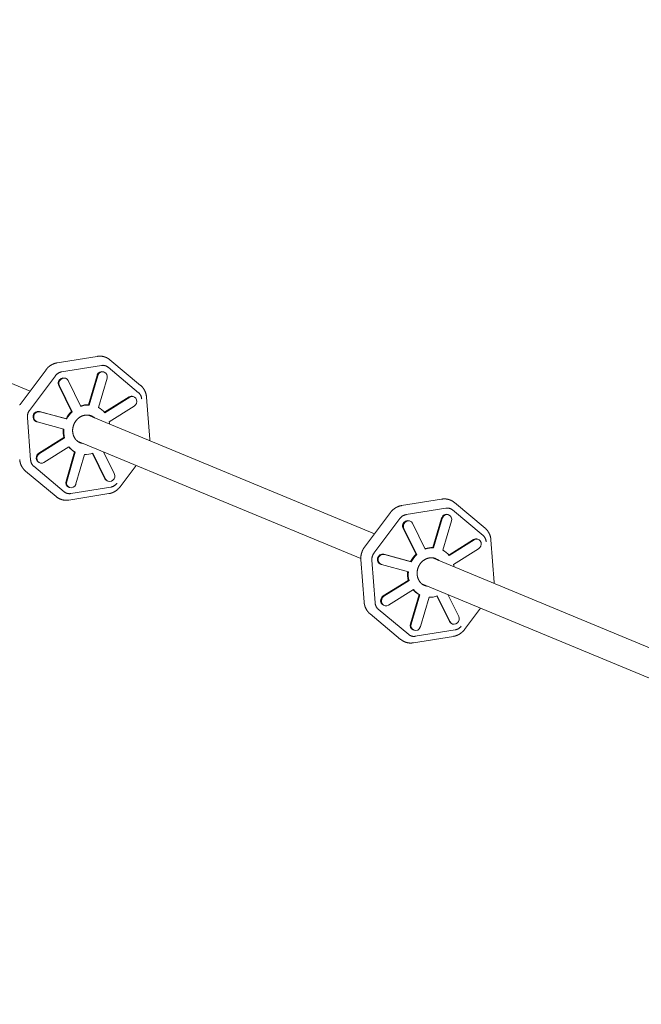
# Model space of a CAD drawing. Units: millimetres. Extents: x 280.5 to 339.9, y 161.4 to 223.7.
# Drawn here: x 298.9 to 300.6, y 192.6 to 195.4 of the extents above; entities that cross this region are included whole.
import ezdxf

# ---------------------------------------------------------------- set-up
doc = ezdxf.new("R2010")
doc.units = ezdxf.units.MM
doc.header["$MEASUREMENT"] = 0
doc.linetypes.add('AI-Linetype-0', pattern=[2.116667, 1.058333, -1.058333])
doc.layers.add('Ebene 1', color=7, linetype='Continuous', lineweight=0)

# ---------------------------------------------------------------- blocks, each defined once
blk = doc.blocks.new('Block_0')
at = {"layer": 'Ebene 1', "color": 250, "lineweight": 9}
for p, q in [((298.9046, 194.3225), (298.0889, 194.6603)), ((299.0957, 194.4212), (298.9818, 194.4027)), ((299.2193, 194.3387), (299.1322, 194.4113)), ((298.9502, 194.3833), (298.8761, 194.2845)), ((298.9942, 194.3769), (299.1081, 194.3954)), ((299.1164, 194.3764), (299.1144, 194.3772)), ((299.1266, 194.3904), (299.2137, 194.3178)), ((298.903, 194.2673), (298.977, 194.3661)), ((299.0062, 194.3585), (299.0043, 194.3593)), ((299.0493, 194.2788), (299.0128, 194.3523)), ((299.0955, 194.3669), (299.071, 194.2835)), ((299.0975, 194.3661), (299.0729, 194.2827)), ((299.0975, 194.3661), (299.0955, 194.3669)), ((299.0992, 194.2756), (299.1238, 194.359)), ((298.9863, 194.3378), (299.0228, 194.2643)), ((298.9882, 194.337), (298.9863, 194.3378)), ((298.9882, 194.337), (299.0247, 194.2635)), ((299.1866, 194.3058), (299.1162, 194.2619)), ((299.1885, 194.305), (299.1173, 194.2605)), ((299.1885, 194.305), (299.1866, 194.3058)), ((299.2006, 194.3062), (299.1986, 194.307)), ((299.2454, 194.1841), (299.2361, 194.3054)), ((299.0074, 194.2438), (298.9312, 194.2644)), ((298.9332, 194.2635), (298.9312, 194.2644)), ((299.0094, 194.243), (298.9332, 194.2635)), ((299.0247, 194.2635), (299.0228, 194.2643)), ((299.0729, 194.2827), (299.071, 194.2835)), ((299.1299, 194.2352), (299.2011, 194.2797)), ((298.9063, 194.126), (298.897, 194.2472)), ((298.9213, 194.2361), (298.9232, 194.2353)), ((299.0094, 194.243), (299.0074, 194.2438)), ((299.8855, 193.9161), (299.0698, 194.254)), ((298.9247, 194.2348), (299.0009, 194.2143)), ((299.0009, 194.1899), (298.9296, 194.1455)), ((299.0028, 194.1891), (298.9316, 194.1447)), ((299.0028, 194.1891), (299.0009, 194.1899)), ((299.0395, 194.18), (299.8467, 193.8457)), ((299.2454, 194.1813), (299.2453, 194.1841)), ((298.9442, 194.1193), (299.0154, 194.1638)), ((298.9316, 194.1447), (298.9296, 194.1455)), ((299.0315, 194.1495), (299.007, 194.0661)), ((299.0335, 194.1487), (299.009, 194.0653)), ((299.0335, 194.1487), (299.0315, 194.1495)), ((299.0352, 194.0583), (299.0598, 194.1416)), ((299.0821, 194.145), (299.118, 194.0728)), ((299.0834, 194.1455), (299.1199, 194.072)), ((299.1445, 194.0873), (299.1137, 194.1493)), ((299.0022, 194.0356), (298.9151, 194.1082)), ((298.9302, 194.119), (298.9322, 194.1181)), ((299.161, 194.05), (299.2065, 194.1108)), ((298.8919, 194.0946), (298.979, 194.0219)), ((299.1199, 194.072), (299.118, 194.0728)), ((299.009, 194.0653), (299.007, 194.0661)), ((299.0144, 194.0487), (299.0164, 194.0479)), ((299.1346, 194.0491), (299.0207, 194.0306)), ((299.1245, 194.0666), (299.1265, 194.0658)), ((299.0154, 194.012), (299.1294, 194.0305)), ((300.0766, 194.0149), (299.9627, 193.9964)), ((299.9752, 193.9706), (300.0891, 193.989)), ((300.1075, 193.9841), (300.1946, 193.9114)), ((300.2002, 193.9324), (300.1131, 194.005)), ((299.9311, 193.9769), (299.8571, 193.8782)), ((299.8839, 193.861), (299.9579, 193.9598)), ((300.0765, 193.9606), (300.0519, 193.8772)), ((300.0784, 193.9598), (300.0539, 193.8764)), ((300.0784, 193.9598), (300.0765, 193.9606)), ((300.0973, 193.9701), (300.0953, 193.9709)), ((299.9672, 193.9315), (300.0037, 193.858)), ((299.9692, 193.9307), (299.9672, 193.9315)), ((299.9692, 193.9307), (300.0057, 193.8572)), ((299.9872, 193.9522), (299.9852, 193.953)), ((300.0302, 193.8725), (299.9937, 193.946)), ((300.0801, 193.8693), (300.1047, 193.9527)), ((300.1675, 193.8995), (300.0971, 193.8556)), ((300.1695, 193.8987), (300.0982, 193.8542)), ((300.1695, 193.8987), (300.1675, 193.8995)), ((300.1815, 193.8999), (300.1795, 193.9007)), ((300.2263, 193.7778), (300.217, 193.899)), ((300.0539, 193.8764), (300.0519, 193.8772)), ((300.1108, 193.8289), (300.1821, 193.8733)), ((299.8467, 193.8428), (299.856, 193.7216)), ((299.9884, 193.8375), (299.9122, 193.858)), ((299.9141, 193.8572), (299.9122, 193.858)), ((299.9903, 193.8367), (299.9141, 193.8572)), ((300.0057, 193.8572), (300.0037, 193.858)), ((300.8665, 193.5098), (300.0507, 193.8477)), ((299.8872, 193.7196), (299.878, 193.8409)), ((299.9022, 193.8298), (299.9041, 193.829)), ((299.9057, 193.8285), (299.9819, 193.808)), ((299.9903, 193.8367), (299.9884, 193.8375)), ((299.9818, 193.7836), (299.9106, 193.7392)), ((299.9838, 193.7828), (299.9125, 193.7384)), ((299.9838, 193.7828), (299.9818, 193.7836)), ((300.0204, 193.7737), (300.8276, 193.4393)), ((300.2263, 193.775), (300.2262, 193.7778)), ((299.9125, 193.7384), (299.9106, 193.7392)), ((299.9251, 193.713), (299.9964, 193.7575)), ((300.0125, 193.7432), (299.9879, 193.6598)), ((300.0144, 193.7424), (299.9899, 193.659)), ((300.0144, 193.7424), (300.0125, 193.7432)), ((300.0162, 193.6519), (300.0407, 193.7353)), ((300.063, 193.7387), (300.0989, 193.6665)), ((300.0644, 193.7392), (300.1009, 193.6657)), ((300.1254, 193.681), (300.0947, 193.7429)), ((299.9111, 193.7126), (299.9131, 193.7118)), ((300.1419, 193.6437), (300.1875, 193.7045)), ((299.8728, 193.6883), (299.9599, 193.6156)), ((299.9832, 193.6292), (299.8961, 193.7019)), ((299.9899, 193.659), (299.9879, 193.6598)), ((300.1009, 193.6657), (300.0989, 193.6665)), ((300.1055, 193.6603), (300.1074, 193.6595)), ((299.9953, 193.6424), (299.9973, 193.6416)), ((299.9964, 193.6057), (300.1103, 193.6242)), ((300.1155, 193.6428), (300.0016, 193.6243))]:
    blk.add_line(p, q, dxfattribs=at)
for points in [[(299.1322, 194.4113), (299.1317, 194.4117), (299.1313, 194.4121), (299.1308, 194.4125), (299.1303, 194.4129), (299.1299, 194.4133), (299.1294, 194.4136), (299.1289, 194.414), (299.1283, 194.4143), (299.1278, 194.4146), (299.1273, 194.4149), (299.1268, 194.4152), (299.1262, 194.4155), (299.1257, 194.4158), (299.1252, 194.4161), (299.1246, 194.4164), (299.1241, 194.4167), (299.1235, 194.417), (299.123, 194.4172), (299.1224, 194.4175), (299.1219, 194.4177), (299.1213, 194.418), (299.1208, 194.4182), (299.1202, 194.4185), (299.1197, 194.4187), (299.1191, 194.4189), (299.1185, 194.4191), (299.118, 194.4193), (299.1174, 194.4195), (299.1168, 194.4197), (299.1162, 194.4199), (299.1156, 194.4201), (299.1151, 194.4202), (299.1145, 194.4204), (299.1139, 194.4205), (299.1133, 194.4207), (299.1127, 194.4208), (299.1121, 194.4209), (299.1115, 194.421), (299.1109, 194.4212), (299.1103, 194.4213), (299.1097, 194.4214), (299.1091, 194.4214), (299.1085, 194.4215), (299.1079, 194.4216), (299.1073, 194.4217), (299.1067, 194.4217), (299.1061, 194.4218), (299.1054, 194.4218), (299.1048, 194.4218), (299.1042, 194.4219), (299.1036, 194.4219), (299.103, 194.4219), (299.1024, 194.4218), (299.1018, 194.4218), (299.1012, 194.4218), (299.1006, 194.4217), (299.1, 194.4217), (299.0994, 194.4216), (299.0988, 194.4215), (299.0982, 194.4215), (299.0975, 194.4214), (299.0969, 194.4213), (299.0963, 194.4212), (299.0957, 194.4211)], [(298.9818, 194.4026), (298.9812, 194.4025), (298.9806, 194.4024), (298.9801, 194.4024), (298.9795, 194.4023), (298.9789, 194.4022), (298.9783, 194.4021), (298.9777, 194.4019), (298.9772, 194.4018), (298.9766, 194.4017), (298.976, 194.4015), (298.9755, 194.4013), (298.9749, 194.4011), (298.9743, 194.4009), (298.9738, 194.4007), (298.9732, 194.4005), (298.9727, 194.4003), (298.9721, 194.4001), (298.9716, 194.3999), (298.971, 194.3996), (298.9705, 194.3994), (298.9699, 194.3992), (298.9694, 194.3989), (298.9689, 194.3987), (298.9683, 194.3984), (298.9678, 194.3981), (298.9673, 194.3979), (298.9668, 194.3976), (298.9662, 194.3973), (298.9657, 194.397), (298.9652, 194.3967), (298.9647, 194.3964), (298.9642, 194.3961), (298.9637, 194.3958), (298.9632, 194.3955), (298.9627, 194.3952), (298.9622, 194.3948), (298.9617, 194.3945), (298.9612, 194.3941), (298.9607, 194.3938), (298.9603, 194.3934), (298.9598, 194.3931), (298.9593, 194.3927), (298.9588, 194.3923), (298.9584, 194.3919), (298.9579, 194.3916), (298.9575, 194.3912), (298.957, 194.3908), (298.9566, 194.3904), (298.9561, 194.39), (298.9557, 194.3896), (298.9553, 194.3891), (298.9548, 194.3887), (298.9544, 194.3883), (298.954, 194.3879), (298.9536, 194.3874), (298.9532, 194.387), (298.9528, 194.3865), (298.9524, 194.3861), (298.952, 194.3856), (298.9517, 194.3851), (298.9513, 194.3847), (298.9509, 194.3842), (298.9506, 194.3837), (298.9502, 194.3833)], [(298.9942, 194.3769), (298.9934, 194.3767), (298.9926, 194.3765), (298.9917, 194.3763), (298.9909, 194.3761), (298.9901, 194.3758), (298.9893, 194.3755), (298.9885, 194.3752), (298.9877, 194.3749), (298.987, 194.3745), (298.9862, 194.3741), (298.9855, 194.3737), (298.9847, 194.3733), (298.984, 194.3728), (298.9833, 194.3723), (298.9826, 194.3718), (298.9819, 194.3712), (298.9812, 194.3707), (298.9806, 194.3701), (298.9799, 194.3695), (298.9793, 194.3689), (298.9787, 194.3682), (298.9781, 194.3675), (298.9775, 194.3668), (298.977, 194.3661)], [(299.1266, 194.3904), (299.1259, 194.3909), (299.1253, 194.3914), (299.1246, 194.3919), (299.1239, 194.3923), (299.1232, 194.3927), (299.1225, 194.3931), (299.1217, 194.3935), (299.121, 194.3938), (299.1203, 194.3941), (299.1195, 194.3944), (299.1187, 194.3947), (299.1179, 194.3949), (299.1172, 194.3951), (299.1164, 194.3952), (299.1156, 194.3954), (299.1148, 194.3955), (299.1139, 194.3956), (299.1131, 194.3956), (299.1123, 194.3957), (299.1115, 194.3957), (299.1106, 194.3956), (299.1098, 194.3956), (299.109, 194.3955), (299.1081, 194.3954)], [(299.0128, 194.3523), (299.0099, 194.3562), (299.0059, 194.3587), (299.0012, 194.3595), (298.9964, 194.3585), (298.9922, 194.3558), (298.9889, 194.3518), (298.987, 194.3469), (298.9868, 194.3418), (298.9882, 194.337)], [(299.236, 194.3053), (299.236, 194.3059), (299.236, 194.3065), (299.236, 194.3072), (299.2359, 194.3078), (299.2358, 194.3084), (299.2358, 194.309), (299.2357, 194.3095), (299.2356, 194.3101), (299.2354, 194.3107), (299.2353, 194.3113), (299.2352, 194.3119), (299.2351, 194.3125), (299.2349, 194.3131), (299.2348, 194.3137), (299.2346, 194.3143), (299.2345, 194.3148), (299.2343, 194.3154), (299.2341, 194.316), (299.2339, 194.3166), (299.2338, 194.3171), (299.2336, 194.3177), (299.2334, 194.3183), (299.2332, 194.3189), (299.233, 194.3194), (299.2327, 194.32), (299.2325, 194.3205), (299.2323, 194.3211), (299.2321, 194.3216), (299.2318, 194.3222), (299.2316, 194.3227), (299.2313, 194.3233), (299.231, 194.3238), (299.2308, 194.3243), (299.2305, 194.3249), (299.2302, 194.3254), (299.2299, 194.3259), (299.2296, 194.3264), (299.2293, 194.3269), (299.229, 194.3275), (299.2287, 194.328), (299.2283, 194.3285), (299.228, 194.329), (299.2277, 194.3295), (299.2273, 194.33), (299.227, 194.3304), (299.2266, 194.3309), (299.2263, 194.3314), (299.2259, 194.3319), (299.2255, 194.3323), (299.2252, 194.3328), (299.2248, 194.3332), (299.2244, 194.3337), (299.224, 194.3341), (299.2236, 194.3345), (299.2232, 194.335), (299.2227, 194.3354), (299.2223, 194.3358), (299.2219, 194.3362), (299.2215, 194.3366), (299.221, 194.337), (299.2206, 194.3375), (299.2202, 194.3379), (299.2197, 194.3383), (299.2193, 194.3387)], [(299.2011, 194.2797), (299.2049, 194.283), (299.2075, 194.2875), (299.2086, 194.2926), (299.208, 194.2977), (299.2058, 194.3021), (299.2023, 194.3053), (299.1979, 194.3069), (299.1931, 194.3068), (299.1885, 194.305)], [(299.2225, 194.3), (299.2224, 194.3009), (299.2223, 194.3018), (299.2222, 194.3026), (299.222, 194.3035), (299.2218, 194.3043), (299.2216, 194.3052), (299.2214, 194.306), (299.2211, 194.3068), (299.2208, 194.3076), (299.2205, 194.3084), (299.2202, 194.3092), (299.2198, 194.3099), (299.2194, 194.3107), (299.219, 194.3114), (299.2186, 194.3121), (299.2181, 194.3128), (299.2176, 194.3135), (299.2171, 194.3142), (299.2166, 194.3148), (299.2161, 194.3155), (299.2155, 194.3161), (299.2149, 194.3166), (299.2143, 194.3172), (299.2137, 194.3178)], [(298.8762, 194.2845), (298.876, 194.2842), (298.8758, 194.284), (298.8756, 194.2837), (298.8754, 194.2834), (298.8752, 194.2832), (298.875, 194.2829)], [(298.903, 194.2673), (298.9024, 194.2666), (298.9019, 194.2659), (298.9015, 194.2651), (298.901, 194.2643), (298.9006, 194.2635), (298.9001, 194.2627), (298.8998, 194.2619), (298.8994, 194.2611), (298.899, 194.2603), (298.8987, 194.2594), (298.8984, 194.2586), (298.8982, 194.2577), (298.8979, 194.2569), (298.8977, 194.256), (298.8975, 194.2551), (298.8974, 194.2543), (298.8972, 194.2534), (298.8971, 194.2525), (298.897, 194.2516), (298.897, 194.2507), (298.897, 194.2498), (298.897, 194.249), (298.897, 194.2481), (298.897, 194.2472)], [(299.026, 194.2067), (299.0259, 194.2074), (299.0259, 194.2082), (299.0259, 194.2089), (299.0259, 194.2097), (299.0259, 194.2105), (299.0259, 194.2112), (299.0259, 194.212), (299.0259, 194.2128), (299.026, 194.2135), (299.026, 194.2143), (299.0261, 194.2151), (299.0262, 194.2158), (299.0263, 194.2166), (299.0265, 194.2174), (299.0266, 194.2182), (299.0267, 194.2189), (299.0269, 194.2197), (299.0271, 194.2204), (299.0273, 194.2212), (299.0275, 194.222), (299.0277, 194.2227), (299.0279, 194.2235), (299.0281, 194.2242), (299.0284, 194.2249), (299.0287, 194.2257), (299.0289, 194.2264), (299.0292, 194.2271), (299.0295, 194.2279), (299.0298, 194.2286), (299.0302, 194.2293), (299.0305, 194.23), (299.0308, 194.2307), (299.0312, 194.2314), (299.0316, 194.2321), (299.0319, 194.2328), (299.0323, 194.2334), (299.0327, 194.2341), (299.0332, 194.2348), (299.0336, 194.2354), (299.034, 194.2361), (299.0345, 194.2367), (299.0349, 194.2373), (299.0354, 194.2379), (299.0359, 194.2386), (299.0364, 194.2392), (299.0369, 194.2397), (299.0374, 194.2403), (299.0379, 194.2409), (299.0384, 194.2415), (299.0389, 194.242), (299.0395, 194.2426), (299.04, 194.2431), (299.0406, 194.2436), (299.0411, 194.2441), (299.0417, 194.2446), (299.0423, 194.2451), (299.0429, 194.2456), (299.0435, 194.2461), (299.0441, 194.2465), (299.0447, 194.247), (299.0453, 194.2474), (299.0459, 194.2478), (299.0465, 194.2482), (299.0472, 194.2486), (299.0478, 194.249), (299.0485, 194.2494), (299.0491, 194.2497), (299.0498, 194.25), (299.0504, 194.2504), (299.0511, 194.2507), (299.0517, 194.251), (299.0524, 194.2513), (299.0531, 194.2516), (299.0538, 194.2518), (299.0544, 194.2521), (299.0551, 194.2523), (299.0558, 194.2525), (299.0565, 194.2528), (299.0572, 194.2529), (299.0579, 194.2531), (299.0586, 194.2533), (299.0593, 194.2535), (299.06, 194.2536), (299.0606, 194.2537), (299.0613, 194.2538), (299.062, 194.2539), (299.0627, 194.254), (299.0634, 194.2541), (299.0641, 194.2541), (299.0648, 194.2542), (299.0655, 194.2542), (299.0662, 194.2542), (299.0669, 194.2542), (299.0676, 194.2542), (299.0683, 194.2542), (299.069, 194.2541), (299.0696, 194.2541), (299.0703, 194.254), (299.071, 194.254), (299.0717, 194.2539), (299.0724, 194.2538), (299.0731, 194.2537), (299.0737, 194.2535), (299.0744, 194.2534), (299.0751, 194.2532), (299.0757, 194.253), (299.0764, 194.2528), (299.077, 194.2526), (299.0776, 194.2523), (299.0782, 194.2521), (299.0788, 194.2518), (299.0795, 194.2515)], [(299.0491, 194.1746), (299.0485, 194.1748), (299.0479, 194.1751), (299.0473, 194.1753), (299.0467, 194.1755), (299.0462, 194.1757), (299.0456, 194.176), (299.045, 194.1763), (299.0445, 194.1765), (299.0439, 194.1768), (299.0433, 194.1771), (299.0428, 194.1774), (299.0423, 194.1778), (299.0418, 194.1781), (299.0412, 194.1785), (299.0407, 194.1788), (299.0402, 194.1792), (299.0397, 194.1796), (299.0392, 194.18), (299.0388, 194.1804), (299.0383, 194.1808), (299.0378, 194.1813), (299.0373, 194.1817), (299.0369, 194.1822), (299.0364, 194.1826), (299.036, 194.1831), (299.0356, 194.1835), (299.0351, 194.184), (299.0347, 194.1845), (299.0343, 194.185), (299.0339, 194.1855), (299.0335, 194.186), (299.0331, 194.1865), (299.0328, 194.1871), (299.0324, 194.1876), (299.032, 194.1882), (299.0317, 194.1887), (299.0313, 194.1893), (299.031, 194.1899), (299.0307, 194.1904), (299.0304, 194.191), (299.0301, 194.1916), (299.0298, 194.1922), (299.0295, 194.1928), (299.0292, 194.1934), (299.029, 194.194), (299.0287, 194.1947), (299.0285, 194.1953), (299.0282, 194.1959), (299.028, 194.1966), (299.0278, 194.1972), (299.0276, 194.1978), (299.0274, 194.1985), (299.0272, 194.1992), (299.0271, 194.1998), (299.0269, 194.2005), (299.0268, 194.2012), (299.0267, 194.2018), (299.0265, 194.2025), (299.0264, 194.2032), (299.0263, 194.2039), (299.0262, 194.2046), (299.0261, 194.2053), (299.0261, 194.206), (299.026, 194.2067)], [(299.0554, 194.1734), (299.0526, 194.1738), (299.0456, 194.1759)], [(299.0574, 194.1726), (299.0546, 194.173), (299.0491, 194.1745)], [(298.8751, 194.1279), (298.8751, 194.1274), (298.8751, 194.1269), (298.8752, 194.1263), (298.8752, 194.1258), (298.8753, 194.1252), (298.8753, 194.1247), (298.8754, 194.1242), (298.8755, 194.1236), (298.8756, 194.1231), (298.8757, 194.1226), (298.8758, 194.1221), (298.8759, 194.1215), (298.876, 194.121), (298.8761, 194.1205), (298.8763, 194.12), (298.8764, 194.1194), (298.8766, 194.1189), (298.8767, 194.1184), (298.8768, 194.1179), (298.877, 194.1174), (298.8771, 194.1169), (298.8773, 194.1164), (298.8775, 194.1159), (298.8776, 194.1153), (298.8778, 194.1148), (298.878, 194.1143), (298.8782, 194.1138), (298.8784, 194.1133), (298.8786, 194.1128), (298.8788, 194.1123), (298.879, 194.1119), (298.8792, 194.1114), (298.8794, 194.1109), (298.8796, 194.1104), (298.8799, 194.1099), (298.8801, 194.1094), (298.8804, 194.109), (298.8806, 194.1085), (298.8809, 194.108), (298.8811, 194.1076), (298.8814, 194.1071), (298.8817, 194.1066), (298.8819, 194.1062), (298.8822, 194.1057), (298.8825, 194.1053), (298.8828, 194.1048), (298.8831, 194.1044), (298.8834, 194.104), (298.8837, 194.1035), (298.884, 194.1031), (298.8843, 194.1027), (298.8846, 194.1022), (298.8849, 194.1018), (298.8853, 194.1014), (298.8856, 194.101), (298.8859, 194.1006), (298.8863, 194.1002), (298.8866, 194.0997), (298.8869, 194.0993), (298.8873, 194.0989), (298.8876, 194.0985), (298.888, 194.0981), (298.8883, 194.0977), (298.8887, 194.0973), (298.8891, 194.097), (298.8895, 194.0966), (298.8898, 194.0962), (298.8902, 194.0959), (298.8906, 194.0955), (298.891, 194.0952), (298.8915, 194.0949), (298.8919, 194.0946)], [(298.9063, 194.126), (298.9064, 194.1251), (298.9065, 194.1242), (298.9066, 194.1233), (298.9068, 194.1225), (298.907, 194.1216), (298.9072, 194.1208), (298.9074, 194.12), (298.9077, 194.1191), (298.908, 194.1183), (298.9083, 194.1175), (298.9086, 194.1168), (298.909, 194.116), (298.9094, 194.1153), (298.9098, 194.1145), (298.9102, 194.1138), (298.9107, 194.1131), (298.9112, 194.1124), (298.9117, 194.1118), (298.9122, 194.1111), (298.9127, 194.1105), (298.9133, 194.1099), (298.9139, 194.1093), (298.9145, 194.1087), (298.9151, 194.1082)], [(298.9316, 194.1447), (298.9278, 194.1413), (298.9252, 194.1368), (298.9241, 194.1317), (298.9247, 194.1267), (298.9269, 194.1223), (298.9304, 194.119), (298.9348, 194.1174), (298.9396, 194.1175), (298.9442, 194.1193)], [(299.118, 194.0728), (299.1209, 194.0689), (299.1245, 194.0666)], [(299.1199, 194.072), (299.1228, 194.0681), (299.1269, 194.0657), (299.1315, 194.0649), (299.1363, 194.0659), (299.1406, 194.0685), (299.1438, 194.0725), (299.1457, 194.0774), (299.1459, 194.0825), (299.1445, 194.0873)], [(299.1293, 194.0307), (299.1299, 194.0308), (299.1305, 194.0308), (299.1311, 194.0309), (299.1317, 194.031), (299.1322, 194.0311), (299.1328, 194.0312), (299.1334, 194.0313), (299.134, 194.0315), (299.1345, 194.0316), (299.1351, 194.0318), (299.1357, 194.0319), (299.1362, 194.0321), (299.1368, 194.0323), (299.1374, 194.0325), (299.1379, 194.0327), (299.1385, 194.0329), (299.139, 194.0332), (299.1396, 194.0334), (299.1401, 194.0336), (299.1407, 194.0339), (299.1412, 194.0341), (299.1417, 194.0343), (299.1423, 194.0346), (299.1428, 194.0349), (299.1433, 194.0351), (299.1439, 194.0354), (299.1444, 194.0357), (299.1449, 194.0359), (299.1454, 194.0362), (299.1459, 194.0365), (299.1465, 194.0368), (299.147, 194.0371), (299.1475, 194.0375), (299.148, 194.0378), (299.1485, 194.0381), (299.149, 194.0384), (299.1494, 194.0388), (299.1499, 194.0391), (299.1504, 194.0395), (299.1509, 194.0398), (299.1514, 194.0402), (299.1518, 194.0406), (299.1523, 194.0409), (299.1528, 194.0413), (299.1532, 194.0417), (299.1537, 194.0421), (299.1541, 194.0425), (299.1546, 194.0429), (299.155, 194.0433), (299.1554, 194.0437), (299.1559, 194.0441), (299.1563, 194.0445), (299.1567, 194.045), (299.1571, 194.0454), (299.1575, 194.0458), (299.1579, 194.0463), (299.1583, 194.0467), (299.1587, 194.0472), (299.1591, 194.0477), (299.1595, 194.0481), (299.1598, 194.0486), (299.1602, 194.0491), (299.1606, 194.0495), (299.1609, 194.05)], [(299.1346, 194.0491), (299.1354, 194.0492), (299.1362, 194.0494), (299.1371, 194.0496), (299.1379, 194.0499), (299.1387, 194.0501), (299.1395, 194.0504), (299.1403, 194.0507), (299.1411, 194.0511), (299.1418, 194.0514), (299.1426, 194.0518), (299.1433, 194.0522), (299.1441, 194.0527), (299.1448, 194.0532), (299.1455, 194.0537), (299.1462, 194.0542), (299.1469, 194.0547), (299.1476, 194.0553), (299.1482, 194.0559), (299.1489, 194.0565), (299.1495, 194.0571), (299.1501, 194.0577), (299.1507, 194.0584), (299.1513, 194.0591), (299.1518, 194.0598)], [(298.979, 194.0219), (298.9796, 194.0215), (298.9801, 194.0211), (298.9807, 194.0207), (298.9812, 194.0203), (298.9818, 194.0199), (298.9824, 194.0195), (298.9829, 194.0191), (298.9835, 194.0187), (298.9841, 194.0183), (298.9847, 194.0179), (298.9853, 194.0176), (298.9858, 194.0172), (298.9865, 194.0169), (298.9871, 194.0165), (298.9877, 194.0162), (298.9883, 194.0159), (298.9889, 194.0156), (298.9896, 194.0153), (298.9902, 194.015), (298.9908, 194.0148), (298.9915, 194.0145), (298.9921, 194.0143), (298.9928, 194.0141), (298.9935, 194.0138), (298.9941, 194.0136), (298.9948, 194.0134), (298.9954, 194.0132), (298.9961, 194.013), (298.9968, 194.0129), (298.9975, 194.0127), (298.9981, 194.0125), (298.9988, 194.0124), (298.9995, 194.0122), (299.0002, 194.0121), (299.0009, 194.012), (299.0016, 194.0119), (299.0022, 194.0118), (299.0029, 194.0117), (299.0036, 194.0116), (299.0043, 194.0116), (299.005, 194.0115), (299.0057, 194.0115), (299.0064, 194.0114), (299.0071, 194.0114), (299.0078, 194.0114), (299.0085, 194.0114), (299.0092, 194.0114), (299.0099, 194.0115), (299.0106, 194.0115), (299.0113, 194.0116), (299.012, 194.0117), (299.0127, 194.0118), (299.0133, 194.0119), (299.014, 194.012), (299.0147, 194.0121), (299.0154, 194.0122)], [(299.0022, 194.0356), (299.0029, 194.035), (299.0035, 194.0345), (299.0042, 194.0341), (299.0049, 194.0336), (299.0056, 194.0332), (299.0063, 194.0328), (299.0071, 194.0325), (299.0078, 194.0321), (299.0085, 194.0318), (299.0093, 194.0315), (299.0101, 194.0313), (299.0109, 194.0311), (299.0116, 194.0309), (299.0124, 194.0307), (299.0132, 194.0306), (299.014, 194.0305), (299.0149, 194.0304), (299.0157, 194.0303), (299.0165, 194.0303), (299.0173, 194.0303), (299.0182, 194.0303), (299.019, 194.0304), (299.0198, 194.0305), (299.0207, 194.0306)], [(300.1131, 194.005), (300.1127, 194.0054), (300.1122, 194.0058), (300.1118, 194.0062), (300.1113, 194.0066), (300.1108, 194.0069), (300.1103, 194.0073), (300.1098, 194.0076), (300.1093, 194.008), (300.1088, 194.0083), (300.1082, 194.0086), (300.1077, 194.0089), (300.1072, 194.0092), (300.1066, 194.0095), (300.1061, 194.0098), (300.1056, 194.0101), (300.105, 194.0104), (300.1045, 194.0106), (300.1039, 194.0109), (300.1034, 194.0112), (300.1028, 194.0114), (300.1023, 194.0117), (300.1017, 194.0119), (300.1012, 194.0122), (300.1006, 194.0124), (300.1, 194.0126), (300.0995, 194.0128), (300.0989, 194.013), (300.0983, 194.0132), (300.0977, 194.0134), (300.0972, 194.0136), (300.0966, 194.0138), (300.096, 194.0139), (300.0954, 194.0141), (300.0948, 194.0142), (300.0942, 194.0144), (300.0936, 194.0145), (300.093, 194.0146), (300.0924, 194.0147), (300.0918, 194.0148), (300.0912, 194.0149), (300.0906, 194.015), (300.09, 194.0151), (300.0894, 194.0152), (300.0888, 194.0153), (300.0882, 194.0153), (300.0876, 194.0154), (300.087, 194.0154), (300.0864, 194.0155), (300.0858, 194.0155), (300.0852, 194.0155), (300.0845, 194.0155), (300.0839, 194.0155), (300.0833, 194.0155), (300.0827, 194.0155), (300.0821, 194.0155), (300.0815, 194.0154), (300.0809, 194.0154), (300.0803, 194.0153), (300.0797, 194.0152), (300.0791, 194.0151), (300.0785, 194.015), (300.0779, 194.0149), (300.0773, 194.0148), (300.0767, 194.0148)], [(299.9627, 193.9963), (299.9622, 193.9962), (299.9616, 193.9961), (299.961, 193.996), (299.9604, 193.996), (299.9598, 193.9959), (299.9593, 193.9957), (299.9587, 193.9956), (299.9581, 193.9955), (299.9575, 193.9953), (299.957, 193.9952), (299.9564, 193.995), (299.9558, 193.9948), (299.9553, 193.9946), (299.9547, 193.9944), (299.9542, 193.9942), (299.9536, 193.994), (299.9531, 193.9938), (299.9525, 193.9936), (299.952, 193.9933), (299.9514, 193.9931), (299.9509, 193.9928), (299.9503, 193.9926), (299.9498, 193.9923), (299.9493, 193.9921), (299.9487, 193.9918), (299.9482, 193.9916), (299.9477, 193.9913), (299.9472, 193.991), (299.9466, 193.9907), (299.9461, 193.9904), (299.9456, 193.9901), (299.9451, 193.9898), (299.9446, 193.9895), (299.9441, 193.9892), (299.9436, 193.9888), (299.9431, 193.9885), (299.9426, 193.9882), (299.9421, 193.9878), (299.9417, 193.9875), (299.9412, 193.9871), (299.9407, 193.9867), (299.9402, 193.9864), (299.9398, 193.986), (299.9393, 193.9856), (299.9389, 193.9852), (299.9384, 193.9849), (299.938, 193.9845), (299.9375, 193.9841), (299.9371, 193.9837), (299.9366, 193.9832), (299.9362, 193.9828), (299.9358, 193.9824), (299.9354, 193.982), (299.9349, 193.9815), (299.9345, 193.9811), (299.9341, 193.9807), (299.9337, 193.9802), (299.9334, 193.9798), (299.933, 193.9793), (299.9326, 193.9788), (299.9322, 193.9784), (299.9319, 193.9779), (299.9315, 193.9774), (299.9311, 193.9769)], [(300.1075, 193.9841), (300.1069, 193.9846), (300.1062, 193.9851), (300.1055, 193.9856), (300.1048, 193.986), (300.1041, 193.9864), (300.1034, 193.9868), (300.1027, 193.9872), (300.1019, 193.9875), (300.1012, 193.9878), (300.1004, 193.9881), (300.0997, 193.9883), (300.0989, 193.9886), (300.0981, 193.9888), (300.0973, 193.9889), (300.0965, 193.9891), (300.0957, 193.9892), (300.0949, 193.9893), (300.0941, 193.9893), (300.0932, 193.9893), (300.0924, 193.9893), (300.0916, 193.9893), (300.0907, 193.9893), (300.0899, 193.9892), (300.0891, 193.989)], [(299.9752, 193.9706), (299.9743, 193.9704), (299.9735, 193.9702), (299.9727, 193.97), (299.9719, 193.9698), (299.9711, 193.9695), (299.9703, 193.9692), (299.9695, 193.9689), (299.9687, 193.9686), (299.9679, 193.9682), (299.9672, 193.9678), (299.9664, 193.9674), (299.9657, 193.9669), (299.9649, 193.9665), (299.9642, 193.966), (299.9635, 193.9655), (299.9628, 193.9649), (299.9622, 193.9644), (299.9615, 193.9638), (299.9609, 193.9632), (299.9602, 193.9625), (299.9596, 193.9619), (299.9591, 193.9612), (299.9585, 193.9605), (299.9579, 193.9598)], [(299.9937, 193.946), (299.9908, 193.9499), (299.9868, 193.9524), (299.9821, 193.9531), (299.9774, 193.9521), (299.9731, 193.9495), (299.9698, 193.9455), (299.968, 193.9406), (299.9677, 193.9355), (299.9692, 193.9307)], [(300.217, 193.899), (300.217, 193.8996), (300.2169, 193.9002), (300.2169, 193.9008), (300.2168, 193.9014), (300.2168, 193.902), (300.2167, 193.9026), (300.2166, 193.9032), (300.2165, 193.9038), (300.2164, 193.9044), (300.2163, 193.905), (300.2161, 193.9056), (300.216, 193.9062), (300.2159, 193.9068), (300.2157, 193.9074), (300.2155, 193.9079), (300.2154, 193.9085), (300.2152, 193.9091), (300.2151, 193.9097), (300.2149, 193.9103), (300.2147, 193.9108), (300.2145, 193.9114), (300.2143, 193.912), (300.2141, 193.9125), (300.2139, 193.9131), (300.2137, 193.9137), (300.2135, 193.9142), (300.2132, 193.9148), (300.213, 193.9153), (300.2127, 193.9159), (300.2125, 193.9164), (300.2122, 193.9169), (300.212, 193.9175), (300.2117, 193.918), (300.2114, 193.9185), (300.2111, 193.9191), (300.2108, 193.9196), (300.2105, 193.9201), (300.2102, 193.9206), (300.2099, 193.9211), (300.2096, 193.9216), (300.2093, 193.9222), (300.209, 193.9227), (300.2086, 193.9231), (300.2083, 193.9236), (300.2079, 193.9241), (300.2076, 193.9246), (300.2072, 193.9251), (300.2069, 193.9255), (300.2065, 193.926), (300.2061, 193.9265), (300.2057, 193.9269), (300.2053, 193.9274), (300.2049, 193.9278), (300.2045, 193.9282), (300.2041, 193.9287), (300.2037, 193.9291), (300.2032, 193.9295), (300.2028, 193.9299), (300.2024, 193.9303), (300.202, 193.9307), (300.2015, 193.9311), (300.2011, 193.9315), (300.2007, 193.9319), (300.2002, 193.9324)], [(300.1821, 193.8733), (300.1859, 193.8767), (300.1885, 193.8812), (300.1895, 193.8863), (300.1889, 193.8914), (300.1868, 193.8957), (300.1832, 193.899), (300.1788, 193.9006), (300.174, 193.9005), (300.1695, 193.8987)], [(300.2034, 193.8937), (300.2034, 193.8946), (300.2032, 193.8954), (300.2031, 193.8963), (300.2029, 193.8972), (300.2028, 193.898), (300.2025, 193.8989), (300.2023, 193.8997), (300.202, 193.9005), (300.2018, 193.9013), (300.2014, 193.9021), (300.2011, 193.9029), (300.2007, 193.9036), (300.2003, 193.9044), (300.1999, 193.9051), (300.1995, 193.9058), (300.199, 193.9065), (300.1986, 193.9072), (300.1981, 193.9079), (300.1975, 193.9085), (300.197, 193.9091), (300.1964, 193.9097), (300.1958, 193.9103), (300.1952, 193.9109), (300.1946, 193.9114)], [(299.8571, 193.8782), (299.8569, 193.8779), (299.8567, 193.8776), (299.8565, 193.8774), (299.8563, 193.8771), (299.8561, 193.8769), (299.8559, 193.8766), (299.8557, 193.8763), (299.8555, 193.8761), (299.8553, 193.8758), (299.8552, 193.8755), (299.855, 193.8752), (299.8548, 193.8749), (299.8546, 193.8747), (299.8545, 193.8744), (299.8543, 193.8741), (299.8541, 193.8738), (299.854, 193.8735), (299.8538, 193.8732), (299.8536, 193.873), (299.8535, 193.8727), (299.8533, 193.8724), (299.8532, 193.8721), (299.853, 193.8718), (299.8529, 193.8715), (299.8527, 193.8712), (299.8526, 193.8709), (299.8524, 193.8706), (299.8523, 193.8703), (299.8521, 193.87), (299.852, 193.8697), (299.8518, 193.8694), (299.8517, 193.8691), (299.8515, 193.8688), (299.8514, 193.8685), (299.8513, 193.8682), (299.8511, 193.8679), (299.851, 193.8676), (299.8508, 193.8673), (299.8507, 193.867), (299.8506, 193.8667)], [(299.8506, 193.8667), (299.8504, 193.8663), (299.8502, 193.8658), (299.8501, 193.8653), (299.8499, 193.8648), (299.8497, 193.8643), (299.8495, 193.8638), (299.8494, 193.8634), (299.8492, 193.8629), (299.8491, 193.8624), (299.8489, 193.8619), (299.8487, 193.8614), (299.8486, 193.8609), (299.8485, 193.8604), (299.8483, 193.86), (299.8482, 193.8595), (299.8481, 193.859), (299.8479, 193.8585), (299.8478, 193.858), (299.8477, 193.8575), (299.8476, 193.857), (299.8475, 193.8565), (299.8474, 193.856), (299.8473, 193.8555), (299.8472, 193.855), (299.8472, 193.8545), (299.8471, 193.854), (299.847, 193.8535), (299.8469, 193.853), (299.8469, 193.8525), (299.8468, 193.8519), (299.8468, 193.8514), (299.8467, 193.8509), (299.8467, 193.8504), (299.8467, 193.8499), (299.8466, 193.8494), (299.8466, 193.8489), (299.8466, 193.8484), (299.8466, 193.8479), (299.8466, 193.8474), (299.8466, 193.8469), (299.8466, 193.8464), (299.8466, 193.8459), (299.8466, 193.8454), (299.8467, 193.8448), (299.8467, 193.8443), (299.8467, 193.8438), (299.8467, 193.8433), (299.8468, 193.8428)], [(299.8839, 193.861), (299.8834, 193.8603), (299.8829, 193.8595), (299.8824, 193.8588), (299.8819, 193.858), (299.8815, 193.8572), (299.8811, 193.8564), (299.8807, 193.8556), (299.8803, 193.8548), (299.88, 193.854), (299.8797, 193.8531), (299.8794, 193.8523), (299.8791, 193.8514), (299.8789, 193.8506), (299.8787, 193.8497), (299.8785, 193.8488), (299.8783, 193.848), (299.8782, 193.8471), (299.8781, 193.8462), (299.878, 193.8453), (299.8779, 193.8444), (299.8779, 193.8435), (299.8779, 193.8426), (299.8779, 193.8417), (299.878, 193.8409)], [(300.0069, 193.8003), (300.0069, 193.8011), (300.0068, 193.8019), (300.0068, 193.8026), (300.0068, 193.8034), (300.0068, 193.8042), (300.0068, 193.8049), (300.0068, 193.8057), (300.0069, 193.8065), (300.0069, 193.8072), (300.007, 193.808), (300.0071, 193.8088), (300.0072, 193.8095), (300.0073, 193.8103), (300.0074, 193.8111), (300.0075, 193.8118), (300.0077, 193.8126), (300.0078, 193.8134), (300.008, 193.8141), (300.0082, 193.8149), (300.0084, 193.8156), (300.0086, 193.8164), (300.0088, 193.8171), (300.0091, 193.8179), (300.0093, 193.8186), (300.0096, 193.8194), (300.0099, 193.8201), (300.0102, 193.8208), (300.0105, 193.8215), (300.0108, 193.8223), (300.0111, 193.823), (300.0114, 193.8237), (300.0118, 193.8244), (300.0121, 193.8251), (300.0125, 193.8258), (300.0129, 193.8264), (300.0133, 193.8271), (300.0137, 193.8278), (300.0141, 193.8284), (300.0145, 193.8291), (300.015, 193.8297), (300.0154, 193.8304), (300.0159, 193.831), (300.0163, 193.8316), (300.0168, 193.8322), (300.0173, 193.8328), (300.0178, 193.8334), (300.0183, 193.834), (300.0188, 193.8346), (300.0193, 193.8351), (300.0199, 193.8357), (300.0204, 193.8362), (300.0209, 193.8368), (300.0215, 193.8373), (300.0221, 193.8378), (300.0226, 193.8383), (300.0232, 193.8388), (300.0238, 193.8393), (300.0244, 193.8397), (300.025, 193.8402), (300.0256, 193.8406), (300.0262, 193.8411), (300.0269, 193.8415), (300.0275, 193.8419), (300.0281, 193.8423), (300.0287, 193.8427), (300.0294, 193.843), (300.03, 193.8434), (300.0307, 193.8437), (300.0313, 193.8441), (300.032, 193.8444), (300.0327, 193.8447), (300.0333, 193.845), (300.034, 193.8453), (300.0347, 193.8455), (300.0354, 193.8458), (300.0361, 193.846), (300.0367, 193.8462), (300.0374, 193.8464), (300.0381, 193.8466), (300.0388, 193.8468), (300.0395, 193.847), (300.0402, 193.8471), (300.0409, 193.8473), (300.0416, 193.8474), (300.0423, 193.8475), (300.043, 193.8476), (300.0437, 193.8477), (300.0444, 193.8478), (300.0451, 193.8478), (300.0458, 193.8479), (300.0464, 193.8479), (300.0471, 193.8479), (300.0478, 193.8479), (300.0485, 193.8479), (300.0492, 193.8479), (300.0499, 193.8478), (300.0506, 193.8478), (300.0513, 193.8477), (300.052, 193.8476), (300.0526, 193.8476), (300.0533, 193.8475), (300.054, 193.8473), (300.0547, 193.8472), (300.0553, 193.8471), (300.056, 193.8469), (300.0566, 193.8467), (300.0573, 193.8465), (300.0579, 193.8463), (300.0585, 193.846), (300.0592, 193.8457), (300.0598, 193.8455), (300.0604, 193.8452)], [(300.03, 193.7683), (300.0294, 193.7685), (300.0288, 193.7687), (300.0282, 193.769), (300.0277, 193.7692), (300.0271, 193.7694), (300.0265, 193.7697), (300.0259, 193.7699), (300.0254, 193.7702), (300.0248, 193.7705), (300.0243, 193.7708), (300.0237, 193.7711), (300.0232, 193.7714), (300.0227, 193.7718), (300.0222, 193.7721), (300.0217, 193.7725), (300.0212, 193.7729), (300.0207, 193.7733), (300.0202, 193.7737), (300.0197, 193.7741), (300.0192, 193.7745), (300.0187, 193.775), (300.0183, 193.7754), (300.0178, 193.7758), (300.0174, 193.7763), (300.0169, 193.7768), (300.0165, 193.7772), (300.0161, 193.7777), (300.0157, 193.7782), (300.0152, 193.7787), (300.0148, 193.7792), (300.0144, 193.7797), (300.0141, 193.7802), (300.0137, 193.7808), (300.0133, 193.7813), (300.013, 193.7818), (300.0126, 193.7824), (300.0123, 193.783), (300.0119, 193.7835), (300.0116, 193.7841), (300.0113, 193.7847), (300.011, 193.7853), (300.0107, 193.7859), (300.0104, 193.7865), (300.0102, 193.7871), (300.0099, 193.7877), (300.0096, 193.7883), (300.0094, 193.789), (300.0092, 193.7896), (300.0089, 193.7902), (300.0087, 193.7909), (300.0085, 193.7915), (300.0083, 193.7922), (300.0082, 193.7928), (300.008, 193.7935), (300.0078, 193.7942), (300.0077, 193.7949), (300.0076, 193.7955), (300.0075, 193.7962), (300.0074, 193.7969), (300.0073, 193.7976), (300.0072, 193.7983), (300.0071, 193.799), (300.007, 193.7997), (300.0069, 193.8003)], [(300.0363, 193.7671), (300.0336, 193.7675), (300.0265, 193.7695)], [(300.0383, 193.7663), (300.0355, 193.7667), (300.03, 193.7681)], [(299.9125, 193.7384), (299.9087, 193.735), (299.9061, 193.7305), (299.9051, 193.7254), (299.9057, 193.7203), (299.9078, 193.7159), (299.9113, 193.7127), (299.9158, 193.7111), (299.9206, 193.7112), (299.9251, 193.713)], [(299.856, 193.7216), (299.8561, 193.7211), (299.8561, 193.7205), (299.8561, 193.72), (299.8561, 193.7195), (299.8562, 193.7189), (299.8563, 193.7184), (299.8563, 193.7179), (299.8564, 193.7173), (299.8565, 193.7168), (299.8566, 193.7163), (299.8567, 193.7157), (299.8568, 193.7152), (299.857, 193.7147), (299.8571, 193.7142), (299.8572, 193.7137), (299.8573, 193.7131), (299.8575, 193.7126), (299.8576, 193.7121), (299.8578, 193.7116), (299.8579, 193.7111), (299.8581, 193.7106), (299.8582, 193.71), (299.8584, 193.7095), (299.8586, 193.709), (299.8588, 193.7085), (299.8589, 193.708), (299.8591, 193.7075), (299.8593, 193.707), (299.8595, 193.7065), (299.8597, 193.706), (299.8599, 193.7055), (299.8601, 193.7051), (299.8604, 193.7046), (299.8606, 193.7041), (299.8608, 193.7036), (299.8611, 193.7031), (299.8613, 193.7026), (299.8615, 193.7022), (299.8618, 193.7017), (299.8621, 193.7012), (299.8623, 193.7008), (299.8626, 193.7003), (299.8629, 193.6999), (299.8631, 193.6994), (299.8634, 193.699), (299.8637, 193.6985), (299.864, 193.6981), (299.8643, 193.6977), (299.8646, 193.6972), (299.8649, 193.6968), (299.8652, 193.6964), (299.8656, 193.6959), (299.8659, 193.6955), (299.8662, 193.6951), (299.8665, 193.6947), (299.8669, 193.6943), (299.8672, 193.6938), (299.8675, 193.6934), (299.8679, 193.693), (299.8682, 193.6926), (299.8686, 193.6922), (299.8689, 193.6918), (299.8693, 193.6914), (299.8696, 193.691), (299.87, 193.6906), (299.8704, 193.6903), (299.8708, 193.6899), (299.8712, 193.6896), (299.8716, 193.6892), (299.872, 193.6889), (299.8724, 193.6886), (299.8728, 193.6882)], [(299.8872, 193.7196), (299.8873, 193.7188), (299.8874, 193.7179), (299.8876, 193.717), (299.8877, 193.7162), (299.8879, 193.7153), (299.8881, 193.7145), (299.8884, 193.7136), (299.8886, 193.7128), (299.8889, 193.712), (299.8892, 193.7112), (299.8896, 193.7105), (299.8899, 193.7097), (299.8903, 193.7089), (299.8907, 193.7082), (299.8912, 193.7075), (299.8916, 193.7068), (299.8921, 193.7061), (299.8926, 193.7054), (299.8931, 193.7048), (299.8937, 193.7042), (299.8942, 193.7036), (299.8948, 193.703), (299.8954, 193.7024), (299.8961, 193.7019)], [(300.1009, 193.6657), (300.1038, 193.6618), (300.1078, 193.6593), (300.1125, 193.6585), (300.1172, 193.6595), (300.1215, 193.6622), (300.1247, 193.6662), (300.1266, 193.6711), (300.1268, 193.6762), (300.1254, 193.681)], [(300.0989, 193.6665), (300.1018, 193.6626), (300.1055, 193.6603)], [(300.1155, 193.6428), (300.1163, 193.6429), (300.1172, 193.6431), (300.118, 193.6433), (300.1188, 193.6435), (300.1196, 193.6438), (300.1204, 193.6441), (300.1212, 193.6444), (300.122, 193.6447), (300.1228, 193.6451), (300.1235, 193.6455), (300.1243, 193.6459), (300.125, 193.6464), (300.1257, 193.6468), (300.1264, 193.6473), (300.1271, 193.6479), (300.1278, 193.6484), (300.1285, 193.649), (300.1292, 193.6495), (300.1298, 193.6502), (300.1304, 193.6508), (300.131, 193.6514), (300.1316, 193.6521), (300.1322, 193.6528), (300.1327, 193.6535)], [(299.9832, 193.6292), (299.9838, 193.6287), (299.9845, 193.6282), (299.9851, 193.6278), (299.9858, 193.6273), (299.9865, 193.6269), (299.9873, 193.6265), (299.988, 193.6262), (299.9887, 193.6258), (299.9895, 193.6255), (299.9902, 193.6252), (299.991, 193.625), (299.9918, 193.6248), (299.9926, 193.6246), (299.9934, 193.6244), (299.9942, 193.6242), (299.995, 193.6241), (299.9958, 193.624), (299.9966, 193.624), (299.9974, 193.624), (299.9983, 193.624), (299.9991, 193.624), (299.9999, 193.6241), (300.0008, 193.6242), (300.0016, 193.6243)], [(300.1103, 193.6244), (300.1109, 193.6244), (300.1114, 193.6245), (300.112, 193.6246), (300.1126, 193.6247), (300.1132, 193.6248), (300.1138, 193.6249), (300.1143, 193.625), (300.1149, 193.6251), (300.1155, 193.6253), (300.116, 193.6255), (300.1166, 193.6256), (300.1172, 193.6258), (300.1177, 193.626), (300.1183, 193.6262), (300.1188, 193.6264), (300.1194, 193.6266), (300.12, 193.6268), (300.1205, 193.6271), (300.121, 193.6273), (300.1216, 193.6275), (300.1221, 193.6278), (300.1227, 193.628), (300.1232, 193.6283), (300.1237, 193.6285), (300.1243, 193.6288), (300.1248, 193.6291), (300.1253, 193.6294), (300.1258, 193.6296), (300.1264, 193.6299), (300.1269, 193.6302), (300.1274, 193.6305), (300.1279, 193.6308), (300.1284, 193.6311), (300.1289, 193.6315), (300.1294, 193.6318), (300.1299, 193.6321), (300.1304, 193.6325), (300.1309, 193.6328), (300.1313, 193.6332), (300.1318, 193.6335), (300.1323, 193.6339), (300.1328, 193.6343), (300.1332, 193.6346), (300.1337, 193.635), (300.1342, 193.6354), (300.1346, 193.6358), (300.1351, 193.6362), (300.1355, 193.6366), (300.1359, 193.637), (300.1364, 193.6374), (300.1368, 193.6378), (300.1372, 193.6382), (300.1376, 193.6387), (300.1381, 193.6391), (300.1385, 193.6395), (300.1389, 193.64), (300.1393, 193.6404), (300.1397, 193.6409), (300.14, 193.6413), (300.1404, 193.6418), (300.1408, 193.6423), (300.1411, 193.6427), (300.1415, 193.6432), (300.1419, 193.6437)], [(299.9599, 193.6156), (299.9605, 193.6152), (299.961, 193.6148), (299.9616, 193.6144), (299.9622, 193.614), (299.9627, 193.6135), (299.9633, 193.6131), (299.9639, 193.6127), (299.9644, 193.6124), (299.965, 193.612), (299.9656, 193.6116), (299.9662, 193.6112), (299.9668, 193.6109), (299.9674, 193.6105), (299.968, 193.6102), (299.9686, 193.6099), (299.9692, 193.6096), (299.9699, 193.6093), (299.9705, 193.609), (299.9711, 193.6087), (299.9718, 193.6085), (299.9724, 193.6082), (299.9731, 193.608), (299.9737, 193.6077), (299.9744, 193.6075), (299.9751, 193.6073), (299.9757, 193.6071), (299.9764, 193.6069), (299.977, 193.6067), (299.9777, 193.6065), (299.9784, 193.6064), (299.9791, 193.6062), (299.9797, 193.6061), (299.9804, 193.6059), (299.9811, 193.6058), (299.9818, 193.6057), (299.9825, 193.6056), (299.9832, 193.6055), (299.9839, 193.6054), (299.9846, 193.6053), (299.9853, 193.6052), (299.9859, 193.6052), (299.9866, 193.6051), (299.9873, 193.6051), (299.988, 193.6051), (299.9887, 193.6051), (299.9894, 193.6051), (299.9901, 193.6051), (299.9908, 193.6052), (299.9915, 193.6052), (299.9922, 193.6053), (299.9929, 193.6054), (299.9936, 193.6054), (299.9943, 193.6055), (299.995, 193.6057), (299.9957, 193.6058), (299.9963, 193.6059)]]:
    blk.add_lwpolyline(points, dxfattribs=at)
for points, knots in [([(299.1144, 194.3772), (299.1068, 194.3798), (299.0985, 194.3758), (299.0959, 194.3682), (299.0958, 194.3677), (299.0956, 194.3673), (299.0955, 194.3669)], [0, 0, 0, 0, 1, 1, 1, 2, 2, 2, 2]), ([(299.1238, 194.359), (299.1262, 194.3661), (299.1225, 194.3739), (299.1154, 194.3764), (299.1083, 194.3788), (299.1005, 194.3751), (299.098, 194.368), (299.0978, 194.3673), (299.0976, 194.3667), (299.0975, 194.3661)], [0, 0, 0, 0, 1, 1, 1, 2, 2, 2, 3, 3, 3, 3]), ([(299.0043, 194.3593), (298.9963, 194.3619), (298.9878, 194.3575), (298.9852, 194.3495), (298.984, 194.3456), (298.9844, 194.3414), (298.9863, 194.3378)], [0, 0, 0, 0, 1, 1, 1, 2, 2, 2, 2]), ([(298.9312, 194.2644), (298.9231, 194.2661), (298.9151, 194.2609), (298.9133, 194.2527), (298.9119, 194.246), (298.9152, 194.2392), (298.9213, 194.2361)], [0, 0, 0, 0, 1, 1, 1, 2, 2, 2, 2]), ([(298.9332, 194.2635), (298.9251, 194.2653), (298.9171, 194.2602), (298.9153, 194.2521), (298.9137, 194.2448), (298.9177, 194.2374), (298.9247, 194.2348)], [0, 0, 0, 0, 1, 1, 1, 2, 2, 2, 2]), ([(298.9296, 194.1455), (298.9224, 194.1415), (298.9198, 194.1324), (298.9237, 194.1252), (298.9252, 194.1225), (298.9275, 194.1203), (298.9302, 194.119)], [0, 0, 0, 0, 1, 1, 1, 2, 2, 2, 2]), ([(299.009, 194.0653), (299.0065, 194.0582), (299.0102, 194.0504), (299.0174, 194.048), (299.0245, 194.0455), (299.0322, 194.0492), (299.0347, 194.0564), (299.0349, 194.057), (299.0351, 194.0576), (299.0352, 194.0583)], [0, 0, 0, 0, 1, 1, 1, 2, 2, 2, 3, 3, 3, 3]), ([(299.9852, 193.953), (299.9772, 193.9556), (299.9687, 193.9512), (299.9662, 193.9432), (299.9649, 193.9393), (299.9653, 193.9351), (299.9672, 193.9315)], [0, 0, 0, 0, 1, 1, 1, 2, 2, 2, 2]), ([(300.0953, 193.9709), (300.0877, 193.9735), (300.0795, 193.9695), (300.0768, 193.9619), (300.0767, 193.9614), (300.0766, 193.961), (300.0765, 193.9606)], [0, 0, 0, 0, 1, 1, 1, 2, 2, 2, 2]), ([(300.1047, 193.9527), (300.1072, 193.9598), (300.1034, 193.9676), (300.0963, 193.97), (300.0892, 193.9725), (300.0814, 193.9688), (300.0789, 193.9616), (300.0787, 193.961), (300.0786, 193.9604), (300.0784, 193.9598)], [0, 0, 0, 0, 1, 1, 1, 2, 2, 2, 3, 3, 3, 3]), ([(299.9122, 193.858), (299.904, 193.8598), (299.896, 193.8545), (299.8943, 193.8464), (299.8929, 193.8397), (299.8961, 193.8329), (299.9022, 193.8298)], [0, 0, 0, 0, 1, 1, 1, 2, 2, 2, 2]), ([(299.9141, 193.8572), (299.906, 193.859), (299.898, 193.8539), (299.8962, 193.8457), (299.8947, 193.8385), (299.8987, 193.8311), (299.9057, 193.8285)], [0, 0, 0, 0, 1, 1, 1, 2, 2, 2, 2]), ([(299.9106, 193.7392), (299.9033, 193.7352), (299.9007, 193.7261), (299.9047, 193.7188), (299.9061, 193.7162), (299.9084, 193.714), (299.9111, 193.7126)], [0, 0, 0, 0, 1, 1, 1, 2, 2, 2, 2]), ([(299.9899, 193.659), (299.9874, 193.6519), (299.9912, 193.6441), (299.9983, 193.6417), (300.0054, 193.6392), (300.0132, 193.6429), (300.0157, 193.65), (300.0159, 193.6507), (300.016, 193.6513), (300.0162, 193.6519)], [0, 0, 0, 0, 1, 1, 1, 2, 2, 2, 3, 3, 3, 3])]:
    blk.add_open_spline(points, degree=3, knots=knots, dxfattribs=at)
for points in [[(299.1986, 194.307), (299.1946, 194.3086), (299.1901, 194.3081), (299.1866, 194.3058)], [(299.0228, 194.2643), (299.0166, 194.2584), (299.0114, 194.2515), (299.0074, 194.2438)], [(299.0247, 194.2635), (299.0185, 194.2576), (299.0133, 194.2507), (299.0094, 194.243)], [(299.071, 194.2835), (299.0634, 194.2837), (299.0558, 194.2826), (299.0487, 194.2801)], [(299.0729, 194.2827), (299.0649, 194.2829), (299.0569, 194.2816), (299.0493, 194.2788)], [(299.1173, 194.2605), (299.1123, 194.2667), (299.1062, 194.2718), (299.0992, 194.2756)], [(299.086, 194.2473), (299.0834, 194.2495), (299.0805, 194.2512), (299.0773, 194.2525)], [(299.088, 194.2465), (299.0854, 194.2486), (299.0826, 194.2503), (299.0795, 194.2516)], [(299.1312, 194.2286), (299.1309, 194.2308), (299.1304, 194.233), (299.1299, 194.2352)], [(298.999, 194.2151), (298.9982, 194.2067), (298.9988, 194.1981), (299.0009, 194.1899)], [(299.0009, 194.2143), (299.0001, 194.2058), (299.0008, 194.1973), (299.0028, 194.1891)], [(299.0146, 194.1633), (299.0194, 194.1577), (299.0251, 194.153), (299.0315, 194.1495)], [(299.0154, 194.1638), (299.0204, 194.1576), (299.0266, 194.1525), (299.0335, 194.1487)], [(299.0598, 194.1416), (299.0678, 194.1414), (299.0759, 194.1427), (299.0834, 194.1455)], [(299.007, 194.0661), (299.0046, 194.0593), (299.0078, 194.0517), (299.0144, 194.0487)], [(300.1795, 193.9007), (300.1756, 193.9023), (300.1711, 193.9018), (300.1675, 193.8995)], [(300.0519, 193.8772), (300.0443, 193.8774), (300.0368, 193.8763), (300.0296, 193.8738)], [(300.0539, 193.8764), (300.0458, 193.8766), (300.0378, 193.8753), (300.0302, 193.8725)], [(300.0037, 193.858), (299.9975, 193.8521), (299.9923, 193.8452), (299.9884, 193.8375)], [(300.0057, 193.8572), (299.9995, 193.8513), (299.9943, 193.8443), (299.9903, 193.8367)], [(300.0669, 193.841), (300.0643, 193.8432), (300.0614, 193.8449), (300.0583, 193.8462)], [(300.0689, 193.8402), (300.0664, 193.8423), (300.0635, 193.844), (300.0605, 193.8453)], [(300.0982, 193.8542), (300.0932, 193.8604), (300.0871, 193.8655), (300.0801, 193.8693)], [(300.1122, 193.8223), (300.1118, 193.8245), (300.1114, 193.8267), (300.1108, 193.8289)], [(299.9799, 193.8088), (299.9791, 193.8003), (299.9797, 193.7918), (299.9818, 193.7836)], [(299.9819, 193.808), (299.9811, 193.7995), (299.9817, 193.791), (299.9838, 193.7828)], [(299.9955, 193.7569), (300.0003, 193.7514), (300.006, 193.7467), (300.0125, 193.7432)], [(299.9964, 193.7575), (300.0013, 193.7513), (300.0075, 193.7462), (300.0144, 193.7424)], [(300.0407, 193.7353), (300.0488, 193.7351), (300.0568, 193.7364), (300.0644, 193.7392)], [(299.9879, 193.6598), (299.9855, 193.653), (299.9887, 193.6454), (299.9953, 193.6424)]]:
    blk.add_open_spline(points, degree=3, dxfattribs=at)

msp = doc.modelspace()

# ---------------------------------------------------------------- linework, layer by layer
at = {"layer": 'Ebene 1', "color": 250, "linetype": 'AI-Linetype-0', "lineweight": 18}
msp.add_open_spline([(314.3656, 213.375), (300.2824, 213.375), (288.8656, 201.9583), (288.8656, 187.875), (288.8656, 173.7917), (300.2824, 162.375), (314.3656, 162.375), (328.4489, 162.375), (339.8656, 173.7917), (339.8656, 187.875), (339.8656, 201.9583), (328.4489, 213.375), (314.3656, 213.375)], degree=3, knots=[0, 0, 0, 0, 1, 1, 1, 2, 2, 2, 3, 3, 3, 4, 4, 4, 4], dxfattribs=at)

# ---------------------------------------------------------------- block references
at = {"layer": 'Ebene 1'}
msp.add_blockref('Block_0', (0, 0), dxfattribs=at)

doc.saveas('drawing.dxf')
